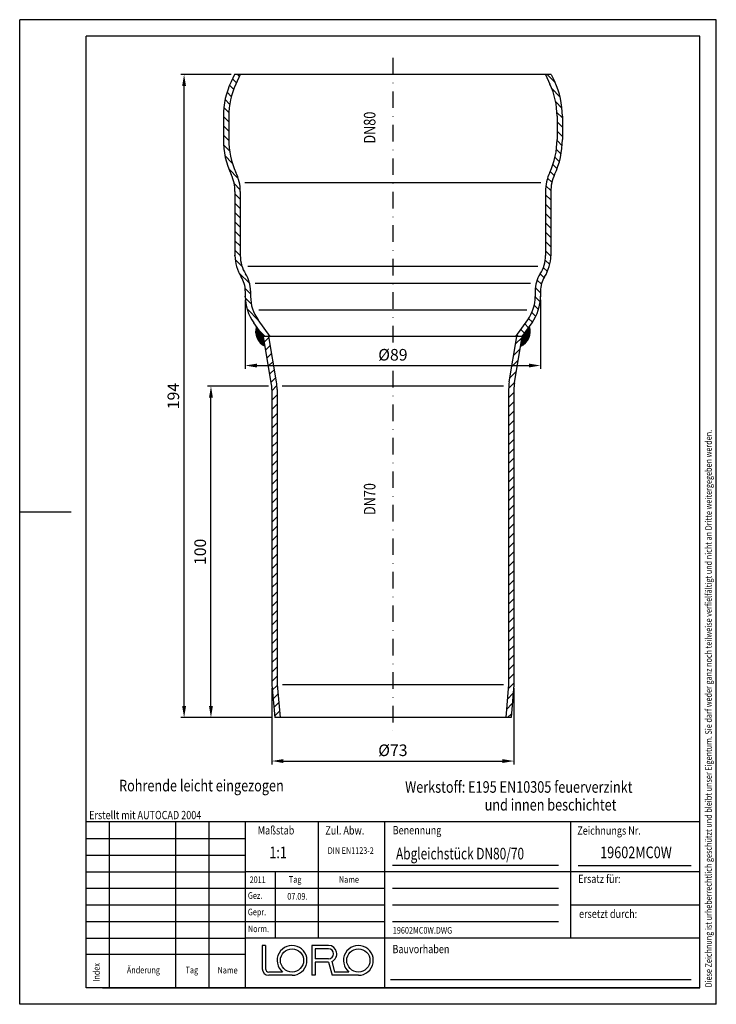
# Model space of a CAD drawing. Extents: x 0 to 210, y 0 to 297.
import ezdxf
from ezdxf.enums import TextEntityAlignment as Align

# ---------------------------------------------------------------- set-up
doc = ezdxf.new("R2010")
doc.units = 0
doc.header["$LTSCALE"] = 10
doc.header["$MEASUREMENT"] = 0
doc.linetypes.add('STRICHPUNKT', pattern=[1, 0.5, -0.25, 0, -0.25])
for name, color, linetype in [('BEM', 7, 'Continuous'), ('HILF', 2, 'Continuous'), ('MITTEL', 2, 'STRICHPUNKT'), ('SCHRAFF', 7, 'Continuous'), ('STEMPEL', 3, 'Continuous'), ('TEXT', 7, 'Continuous'), ('VOLL', 1, 'Continuous')]:
    doc.layers.add(name, color=color, linetype=linetype)
doc.styles.add('GREEKS', font='SIMPLEX.shx', dxfattribs={"width": 0.8})
doc.styles.get("Standard").update_dxf_attribs({"font": 'simplex.shx', "width": 0.8})
doc.dimstyles.get("Standard").update_dxf_attribs({"dimtxt": 0.18, "dimasz": 0.18, "dimexe": 0.18, "dimexo": 0.0625, "dimgap": 0.09, "dimtad": 0, "dimtih": 1, "dimtoh": 1, "dimdec": 4, "dimzin": 0, "dimdsep": 46, "dimtxsty": 'Standard', "dimcen": 0.09, "dimadec": 0, "dimazin": 0, "dimtfac": 1, "dimtdec": 4, "dimtofl": 0, "dimtmove": 0, "dimatfit": 3, "dimfxl": 0, "dimtolj": 1, "dimtzin": 0, "dimarcsym": 0})

# ---------------------------------------------------------------- blocks, each defined once
blk = doc.blocks.new('LOGO')
for p, q in [((2.6, -4.77), (2.6, -11.77)), ((3.6, -4.77), (2.6, -4.77)), ((3.6, -4.77), (3.6, -11.77)), ((17.6, -4.77), (17.6, -13.77)), ((22.6, -4.77), (17.6, -4.77)), ((22.6, -5.77), (18.6, -5.77)), ((18.6, -5.77), (18.6, -8.77)), ((22.6, -8.77), (18.6, -8.77)), ((22.6, -9.77), (18.6, -9.77)), ((18.6, -9.77), (18.6, -13.77)), ((22.6, -9.77), (23.67, -13.77)), ((23.57, -9.51), (24.44, -12.77)), ((8.77, -12.77), (4.6, -12.77)), ((11.6, -13.77), (4.6, -13.77)), ((18.6, -13.77), (17.6, -13.77)), ((31.6, -13.77), (23.67, -13.77)), ((28.77, -12.77), (24.44, -12.77))]:
    blk.add_line(p, q)
for centre in [(11.6, -9.27), (31.6, -9.27)]:
    blk.add_circle(centre, 3.5)
for centre, radius, start, end in [((11.6, -9.27), 4.5, 270, 231.0576), ((22.6, -7.27), 2.5, 270, 270), ((22.6, -7.27), 2.5, 293.1162, 90), ((22.6, -7.27), 1.5, 270, 90), ((31.6, -9.27), 4.5, 270, 231.0576), ((4.6, -11.77), 2, 180, 270), ((4.6, -11.77), 1, 180, 270)]:
    blk.add_arc(centre, radius, start, end)
blk = doc.blocks.new('*D1')
at = {"layer": 'BEM', "color": 0, "lineweight": -2}
for p, q in [((74.96, 186.47), (56.66, 186.47)), ((57.66, 89.97), (57.66, 182.97)), ((75.87, 86.47), (56.66, 86.47))]:
    blk.add_line(p, q, dxfattribs=at)
at = {"layer": 'BEM', "color": 0}
for points in [[(57.07, 182.97), (58.24, 182.97), (57.66, 186.47)], [(57.07, 89.97), (58.24, 89.97), (57.66, 86.47)]]:
    blk.add_solid(points, dxfattribs=at)
at = {"layer": 'Defpoints', "color": 0}
for p in [(57.66, 186.47), (75.96, 186.47), (76.87, 86.47)]:
    blk.add_point(p, dxfattribs=at)
at = {"layer": 'BEM', "color": 1, "insert": (54.41, 136.47), "char_height": 3.5, "attachment_point": 5, "rotation": 90}
blk.add_mtext('\\A1;100', dxfattribs=at)
blk = doc.blocks.new('*D4')
at = {"layer": 'BEM', "color": 0, "lineweight": -2}
for p, q in [((63.73, 280.47), (48.56, 280.47)), ((49.56, 89.97), (49.56, 276.97)), ((75.87, 86.47), (48.56, 86.47))]:
    blk.add_line(p, q, dxfattribs=at)
at = {"layer": 'BEM', "color": 0}
for points in [[(48.98, 276.97), (50.14, 276.97), (49.56, 280.47)], [(48.98, 89.97), (50.14, 89.97), (49.56, 86.47)]]:
    blk.add_solid(points, dxfattribs=at)
at = {"layer": 'Defpoints', "color": 0}
for p in [(49.56, 280.47), (64.73, 280.47), (76.87, 86.47)]:
    blk.add_point(p, dxfattribs=at)
at = {"layer": 'BEM', "color": 1, "insert": (46.31, 183.47), "char_height": 3.5, "attachment_point": 5, "rotation": 90}
blk.add_mtext('\\A1;194', dxfattribs=at)
blk = doc.blocks.new('*D5')
at = {"layer": 'BEM', "color": 0, "lineweight": -2}
for p, q in [((76, 95.4), (76, 72.38)), ((149, 95.4), (149, 72.38)), ((79.5, 73.38), (145.5, 73.38))]:
    blk.add_line(p, q, dxfattribs=at)
at = {"layer": 'BEM', "color": 0}
for points in [[(79.5, 73.96), (79.5, 72.79), (76, 73.38)], [(145.5, 73.96), (145.5, 72.79), (149, 73.38)]]:
    blk.add_solid(points, dxfattribs=at)
at = {"layer": 'Defpoints', "color": 0}
for p in [(76, 96.4), (149, 96.4), (149, 73.38)]:
    blk.add_point(p, dxfattribs=at)
at = {"layer": 'BEM', "color": 1, "insert": (112.5, 76.63), "char_height": 3.5, "attachment_point": 5}
blk.add_mtext('\\A1;%%c73', dxfattribs=at)
blk = doc.blocks.new('*D8')
at = {"layer": 'BEM', "color": 0, "lineweight": -2}
for p, q in [((68, 212.5), (68, 191.68)), ((157, 212.5), (157, 191.68)), ((71.5, 192.68), (153.5, 192.68))]:
    blk.add_line(p, q, dxfattribs=at)
at = {"layer": 'BEM', "color": 0}
for points in [[(71.5, 193.26), (71.5, 192.1), (68, 192.68)], [(153.5, 193.26), (153.5, 192.1), (157, 192.68)]]:
    blk.add_solid(points, dxfattribs=at)
at = {"layer": 'Defpoints', "color": 0}
for p in [(68, 213.5), (157, 213.5), (157, 192.68)]:
    blk.add_point(p, dxfattribs=at)
at = {"layer": 'BEM', "color": 1, "insert": (112.5, 195.93), "char_height": 3.5, "attachment_point": 5}
blk.add_mtext('\\A1;%%c89', dxfattribs=at)

msp = doc.modelspace()

# ---------------------------------------------------------------- hatches: boundary and pattern name
at = {"layer": 'SCHRAFF'}
h = msp.add_hatch(dxfattribs=at)
h.set_pattern_fill('_USER', color=256, scale=2, angle=135, style=0, pattern_type=0)
h.set_pattern_definition([(135, (-230.7773, -2.904), (-1.4142136, -1.4142136), [])])
h.paths.add_polyline_path([(160.1, 245.134, -0.1108768), (161.252, 250.264, 0.1089723), (163.6, 260.774), (163.6, 267.869, 0.1095178), (161.295, 278.266), (160.265, 280.474), (158.5, 280.474), (159.845, 277.589, -0.1095178), (162, 267.869), (162, 260.908, -0.1112043), (159.77, 250.871, 0.1093118), (158.5, 245.134), (158.5, 225.863, -0.1420009), (156.888, 220.301, 0.1420009), (155.4, 215.167), (155.4, 213.505, -0.1571221), (153.143, 206.499), (149.529, 201.474), (151.5, 201.474), (154.442, 205.565, 0.1571221), (157, 213.505), (157, 215.167, -0.1420009), (158.24, 219.445, 0.1420009), (160.1, 225.863)])
h.paths.add_polyline_path([(66.5, 245.134, 0.1093118), (65.23, 250.871, -0.1112043), (63, 260.908), (63, 267.869, -0.1095178), (65.155, 277.589), (66.5, 280.474), (64.735, 280.474), (63.705, 278.266, 0.1095178), (61.4, 267.869), (61.4, 260.774, 0.1089723), (63.748, 250.264, -0.1108768), (64.9, 245.134), (64.9, 225.863, 0.1420009), (66.76, 219.445, -0.1420009), (68, 215.167), (68, 213.505, 0.1571221), (70.558, 205.565), (73.5, 201.474), (75.471, 201.474), (71.857, 206.499, -0.1571221), (69.6, 213.505), (69.6, 215.167, 0.1420009), (68.112, 220.301, -0.1420009), (66.5, 225.863)])
h = msp.add_hatch(dxfattribs=at)
h.set_pattern_fill('_USER', color=256, scale=0.1, style=0, pattern_type=0)
h.set_pattern_definition([(0, (-230.77733, -2.90407), (0, 0.1), [])])
h.paths.add_polyline_path([(153.657, 204.474), (151.5, 201.474), (151, 198.474, 0.377589)])
h.paths.add_polyline_path([(71.343, 204.474, 0.377589), (74, 198.474), (73.5, 201.474)])
h = msp.add_hatch(dxfattribs=at)
h.set_pattern_fill('_USER', color=256, scale=2, angle=45, style=0, pattern_type=0)
h.set_pattern_definition([(45, (-230.7773, -2.904), (-1.414214, 1.414214), [])])
h.paths.add_polyline_path([(149, 185.481, -0.0413106), (149.163, 187.454), (151.5, 201.474), (149.878, 201.474), (147.585, 187.717, 0.0413106), (147.4, 185.481), (147.4, 96.474), (146.525, 86.474), (148.131, 86.474), (149, 96.404)])
h.paths.add_polyline_path([(77.6, 185.481, 0.0413106), (77.415, 187.717), (75.122, 201.474), (73.5, 201.474), (75.837, 187.454, -0.0413106), (76, 185.481), (76, 96.404), (76.869, 86.474), (78.475, 86.474), (77.6, 96.474)])

# ---------------------------------------------------------------- linework, layer by layer
at = {"layer": 'HILF'}
for p, q in [((0, 0), (0, 297)), ((210, 297), (0, 297)), ((210, 0), (210, 297)), ((157.129, 247.763), (67.871, 247.763)), ((156.241, 222.522), (68.759, 222.522)), ((154.024, 217.394), (70.976, 217.394)), ((152.927, 209.334), (72.073, 209.334)), ((145.832, 186.471), (79.168, 186.471)), ((15.544, 148.5), (0, 148.5)), ((79.2, 96.474), (145.8, 96.474)), ((20, 50), (68, 50)), ((20, 45), (68, 45)), ((112.387, 42.019), (162.418, 42.019)), ((168.362, 41.89), (202.429, 41.89)), ((20, 40), (68, 40)), ((20, 35), (68, 35)), ((68, 35), (110, 35)), ((112.387, 35), (162.418, 35)), ((20, 30), (68, 30)), ((68, 30), (110, 30)), ((112.387, 30), (162.418, 30)), ((20, 25), (68, 25)), ((68, 25), (110, 25)), ((112.387, 25), (162.418, 25)), ((20, 20), (68, 20)), ((111.745, 7.447), (202.429, 7.447)), ((210, 0), (0, 0))]:
    msp.add_line(p, q, dxfattribs=at)
at = {"layer": 'MITTEL', "linetype": 'STRICHPUNKT'}
for p, q in [((112.5, 285.474), (112.5, 198.72)), ((112.5, 191.041), (112.5, 81.474))]:
    msp.add_line(p, q, dxfattribs=at)
at = {"layer": 'SCHRAFF'}
for centre, start, end in [((76.078, 202.982), 162.51439, 245.25833), ((148.922, 202.982), 294.74167, 17.48561)]:
    msp.add_arc(centre, 4.964, start, end, dxfattribs=at)
at = {"layer": 'STEMPEL'}
for p, q in [((20, 5), (20, 292)), ((205, 292), (20, 292)), ((205, 5), (205, 292)), ((64.735, 280.474), (63.705, 278.266)), ((160.265, 280.474), (64.735, 280.474)), ((66.5, 280.474), (65.155, 277.589)), ((158.5, 280.474), (159.845, 277.589)), ((160.265, 280.474), (161.295, 278.266)), ((61.4, 267.869), (61.4, 260.91)), ((63, 267.869), (63, 260.908)), ((162, 267.869), (162, 260.908)), ((163.6, 267.869), (163.6, 260.91)), ((64.9, 245.134), (64.9, 225.863)), ((66.5, 245.134), (66.5, 225.863)), ((158.5, 245.134), (158.5, 225.863)), ((160.1, 245.134), (160.1, 225.863)), ((68, 215.167), (68, 213.505)), ((69.6, 215.167), (69.6, 213.505)), ((155.4, 215.167), (155.4, 213.505)), ((157, 215.167), (157, 213.505)), ((73.5, 201.474), (70.558, 205.565)), ((75.471, 201.474), (71.857, 206.499)), ((149.529, 201.474), (153.143, 206.499)), ((151.5, 201.474), (154.442, 205.565)), ((75.837, 187.454), (73.5, 201.474)), ((151.5, 201.474), (73.5, 201.474)), ((77.415, 187.717), (75.122, 201.474)), ((147.585, 187.717), (149.878, 201.474)), ((149.163, 187.454), (151.5, 201.474)), ((76, 185.481), (76, 96.404)), ((77.6, 185.481), (77.6, 96.474)), ((147.4, 185.481), (147.4, 96.474)), ((149, 185.481), (149, 96.404)), ((76, 96.404), (76.869, 86.474)), ((77.6, 96.474), (78.475, 86.474)), ((147.4, 96.474), (146.525, 86.474)), ((149, 96.404), (148.131, 86.474)), ((148.131, 86.474), (76.869, 86.474)), ((205, 55), (20, 55)), ((68, 55), (68, 5)), ((110, 55), (110, 5)), ((166, 55), (166, 20)), ((205, 40), (68, 40)), ((205, 20), (68, 20)), ((68, 15), (20, 15)), ((205, 5), (20, 5)), ((25, 5), (205, 5))]:
    msp.add_line(p, q, dxfattribs=at)
for centre, radius, start, end in [((86, 267.869), 24.6, 155, 180), ((86, 267.869), 23, 155, 180), ((139, 267.869), 23, 0, 25), ((139, 267.869), 24.6, 0, 25), ((86.4, 260.842), 25, 179.84351, 205.03294), ((86.4, 260.842), 23.4, 179.83825, 205.024), ((138.6, 260.842), 23.4, 334.976, 0.16175), ((138.6, 260.842), 25, 334.96706, 0.15649), ((52.9, 245.134), 12, 0, 25.30772), ((52.9, 245.134), 13.6, 0, 25.29079), ((172.1, 245.134), 13.6, 154.70921, 180), ((172.1, 245.134), 12, 154.69228, 180), ((76.9, 225.863), 12, 180, 212.32806), ((76.9, 225.863), 10.4, 180, 212.32806), ((148.1, 225.863), 10.4, 327.67194, 0), ((148.1, 225.863), 12, 327.67194, 0), ((60, 215.167), 9.6, 0, 32.32806), ((165, 215.167), 9.6, 147.67194, 180), ((60, 215.167), 8, 0, 32.32806), ((165, 215.167), 8, 147.67194, 180), ((81.6, 213.505), 13.6, 180, 215.71771), ((81.6, 213.505), 12, 180, 215.71771), ((143.4, 213.505), 12, 324.28229, 0), ((143.4, 213.505), 13.6, 324.28229, 0), ((64, 185.481), 12, 0, 9.46232), ((64, 185.481), 13.6, 0, 9.46232), ((161, 185.481), 13.6, 170.53768, 180), ((161, 185.481), 12, 170.53768, 180)]:
    msp.add_arc(centre, radius, start, end, dxfattribs=at)
for p in [(64.9, 225.863), (160.1, 225.863), (68, 213.505), (157, 213.505), (73.5, 201.474), (151.5, 201.474)]:
    msp.add_point(p, dxfattribs=at)
at = {"layer": 'VOLL'}
for p, q in [((27, 55), (27, 5)), ((47, 55), (47, 5)), ((57, 55), (57, 5)), ((90, 55), (90, 20)), ((77, 40), (77, 20)), ((166, 30), (205, 30))]:
    msp.add_line(p, q, dxfattribs=at)

# ---------------------------------------------------------------- block references
at = {"layer": 'STEMPEL'}
msp.add_blockref('LOGO', (70.498, 22.511), dxfattribs=at)

# ---------------------------------------------------------------- texts
at = {"layer": 'BEM', "style": 'GREEKS', "width": 0.8}
msp.add_text('Diese Zeichnung ist urheberrechtlich geschützt und bleibt unser Eigentum. Sie darf weder ganz noch teilweise verfielfältigt und nicht an Dritte weitergegeben werden.', height=2, rotation=90, dxfattribs=at).set_placement((208.651, 5.084))
at = {"layer": 'TEXT', "color": 1, "style": 'GREEKS', "width": 0.8}
for s, p in [('DN80', (107.248, 264.441)), ('DN70', (107.248, 152.404))]:
    msp.add_text(s, height=3.5, rotation=90, dxfattribs=at).set_placement(p, align=Align.CENTER)
at = {"layer": 'TEXT', "color": 1, "style": 'GREEKS'}
for s, width, p in [('Rohrende leicht eingezogen', 0.8, (29.957, 64.23)), ('Werkstoff: E195 EN10305 feuerverzinkt', 0.8, (116.188, 63.808)), ('und innen beschichtet', 0.8, (140.163, 58.447)), ('1:1', 0.8, (75.25, 44.075)), ('Abgleichstück DN80/70', 0.75, (113.447, 43.709))]:
    msp.add_text(s, height=3.5, dxfattribs=dict(at, width=width)).set_placement(p)
at = {"layer": 'TEXT', "style": 'GREEKS', "width": 0.8}
for s, height, p in [('Erstellt mit AUTOCAD 2004', 2.5, (20.928, 55.836)), ('Maßstab', 2.5, (71.758, 51.231)), ('Zul. Abw.', 2.5, (92.143, 51.209)), ('Benennung', 2.5, (112.439, 51.274)), ('Zeichnungs Nr.', 2.5, (168.089, 51.157)), ('Tag', 2, (81.166, 36.659)), ('Name', 2, (96.231, 36.655)), ('Ersatz für:', 2.5, (168.362, 36.591)), ('2011', 2, (69.311, 36.57)), ('Gez.', 2, (68.792, 31.815)), ('Gepr.', 2, (68.776, 26.845)), ('ersetzt durch:', 2.5, (168.62, 26.037)), ('Norm.', 2, (68.8, 21.765)), ('19602MC0W.DWG', 2, (112.492, 21.315)), ('Bauvorhaben', 2.5, (112.371, 15.423))]:
    msp.add_text(s, height=height, dxfattribs=at).set_placement(p)
at = {"layer": 'TEXT', "color": 1, "style": 'GREEKS', "width": 0.8}
msp.add_text('19602MC0W', height=3.5, dxfattribs=at).set_placement((185.794, 44.075), align=Align.CENTER)
at = {"layer": 'TEXT', "style": 'GREEKS', "width": 0.8}
for s, p in [('DIN EN1123-2', (99.808, 45.382)), ('07.09.', (83.704, 31.554)), ('Änderung', (37.302, 9.337)), ('Tag', (51.913, 9.336)), ('Name', (62.668, 9.297))]:
    msp.add_text(s, height=2, dxfattribs=at).set_placement(p, align=Align.CENTER)
msp.add_text('Index', height=2, rotation=90, dxfattribs=at).set_placement((24.133, 6.827))

# ---------------------------------------------------------------- dimensions: what is measured, and where the dimension line sits
at = {"layer": 'BEM'}
for base, p2, picture, middle in [((49.56, 280.474), (64.735, 280.474), '*D4', (46.31, 183.474)), ((57.657, 186.474), (75.959, 186.474), '*D1', (54.407, 136.474))]:
    dim = msp.add_linear_dim(base=base, p1=(76.869, 86.474), p2=p2, angle=90, dimstyle='Standard', override={"dimtxt": 3.5, "dimasz": 3.5, "dimexe": 1, "dimexo": 1, "dimgap": 1.5, "dimtad": 1, "dimtih": 0, "dimtoh": 0, "dimdec": 2, "dimzin": 8, "dimcen": 1.5, "dimclrt": 1, "dimadec": 2, "dimazin": 2, "dimtfac": 0.5, "dimtdec": 2, "dimtofl": 1, "dimtzin": 8}, dxfattribs=at)
    dim.commit()
    dim.dimension.update_dxf_attribs({"geometry": picture, "text_midpoint": middle})
for base, p1, p2, picture, middle in [((157, 192.68), (68, 213.505), (157, 213.505), '*D8', (112.5, 195.93)), ((149, 73.378), (76, 96.404), (149, 96.404), '*D5', (112.5, 76.628))]:
    dim = msp.add_linear_dim(base=base, p1=p1, p2=p2, text='%%c<>', dimstyle='Standard', override={"dimtxt": 3.5, "dimasz": 3.5, "dimexe": 1, "dimexo": 1, "dimgap": 1.5, "dimtad": 1, "dimtih": 0, "dimtoh": 0, "dimdec": 2, "dimzin": 8, "dimcen": 1.5, "dimclrt": 1, "dimadec": 2, "dimazin": 2, "dimtfac": 0.5, "dimtdec": 2, "dimtofl": 1, "dimtzin": 8}, dxfattribs=at)
    dim.commit()
    dim.dimension.update_dxf_attribs({"geometry": picture, "text_midpoint": middle})

doc.saveas('drawing.dxf')
